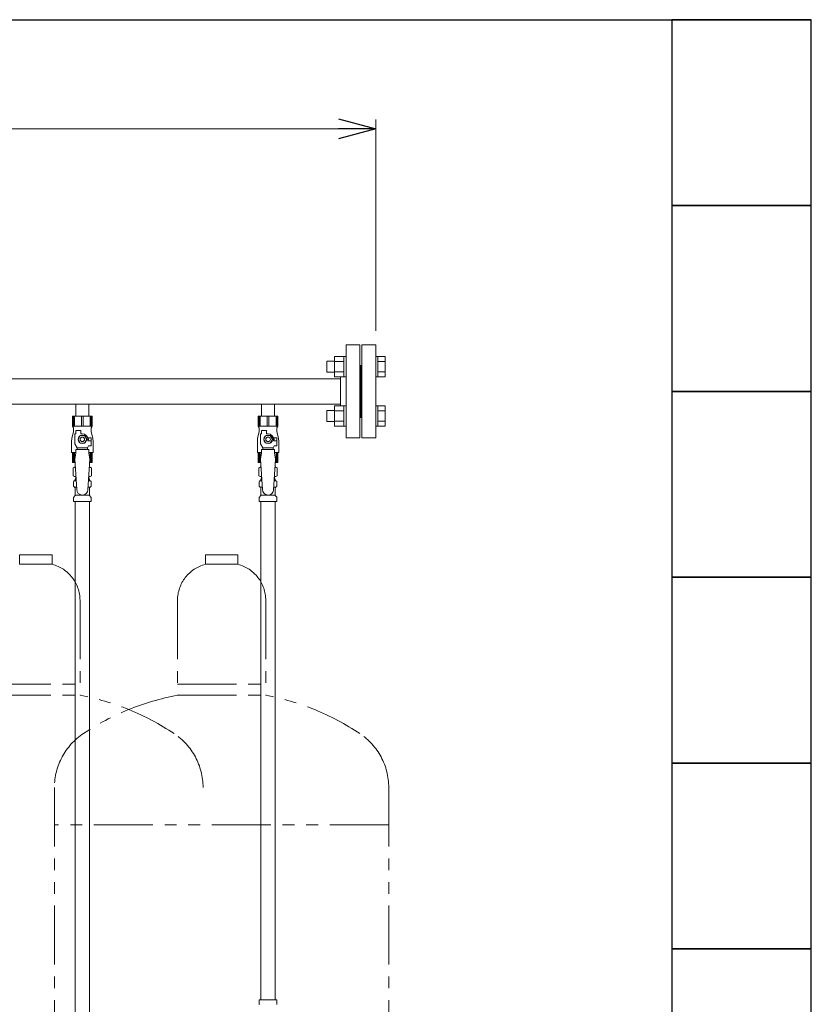
# Model space of a CAD drawing. Units: millimetres. Extents: x 4176 to 15454, y 2950 to 10075.
# Drawn here: x 13341 to 14193, y 3990 to 5050 of the extents above; entities that cross this region are included whole.
import ezdxf

# ---------------------------------------------------------------- set-up
doc = ezdxf.new("R2010")
doc.units = ezdxf.units.MM
doc.linetypes.add('PHANTOM', pattern=[63.5, 31.75, -6.35, 6.35, -6.35, 6.35, -6.35])
doc.linetypes.add('実線', pattern=[0])
for name, color, linetype in [('0-2', 7, 'Continuous'), ('CSLAYER17', 7, 'Continuous'), ('ガス管', 7, 'Continuous')]:
    doc.layers.add(name, color=color, linetype=linetype)
doc.layers.add('図面枠', color=7, linetype='Continuous', lineweight=50)

msp = doc.modelspace()

# ---------------------------------------------------------------- linework, layer by layer
at = {"color": 0, "linetype": 'ByBlock', "lineweight": -2}
for p, q in [((13684.3, 4942.8), (13724.3, 4932.1)), ((13724.3, 4932.1), (13684.3, 4921.4)), ((13724.3, 4932.1), (13684.3, 4932.1))]:
    msp.add_line(p, q, dxfattribs=at)
at = {"linetype": '実線', "lineweight": 9, "ltscale": 0.001}
msp.add_line((13724.3, 4714.6), (13724.3, 4942.1), dxfattribs=at)
at = {"color": 7, "linetype": '実線', "lineweight": 9, "ltscale": 0.001}
msp.add_line((12608.3, 4932.1), (13684.3, 4932.1), dxfattribs=at)
at = {"color": 6, "linetype": 'Continuous', "lineweight": 9}
for p, q in [((13680, 4665.1), (13680, 4687.1)), ((13680, 4687.1), (13690, 4687.1)), ((13690, 4665.1), (13690, 4687.1)), ((13690, 4687.1), (13692.3, 4687.1)), ((13692.3, 4687.1), (13692.3, 4665.1)), ((13726.6, 4687.1), (13724.3, 4687.1)), ((13724.3, 4687.1), (13724.3, 4665.1)), ((13726.6, 4665.1), (13726.6, 4687.1)), ((13734.6, 4687.1), (13726.6, 4687.1)), ((13734.6, 4665.1), (13734.6, 4687.1)), ((13671.6, 4670.1), (13671.6, 4682.1)), ((13671.6, 4682.1), (13680, 4682.1)), ((13680, 4681.6), (13690, 4681.6)), ((13734.6, 4681.6), (13726.6, 4681.6)), ((13671.6, 4670.1), (13680, 4670.1)), ((13680, 4670.6), (13690, 4670.6)), ((13680, 4665.1), (13690, 4665.1)), ((13690, 4665.1), (13692.3, 4665.1)), ((13726.6, 4665.1), (13724.3, 4665.1)), ((13734.6, 4670.6), (13726.6, 4670.6)), ((13734.6, 4665.1), (13726.6, 4665.1)), ((13680, 4612.1), (13680, 4634)), ((13680, 4634), (13690, 4634)), ((13690, 4612.1), (13690, 4634.1)), ((13690, 4634.1), (13692.3, 4634.1)), ((13692.3, 4634.1), (13692.3, 4612.1)), ((13726.6, 4634.1), (13724.3, 4634.1)), ((13724.3, 4634.1), (13724.3, 4612.1)), ((13726.6, 4612.1), (13726.6, 4634.1)), ((13734.6, 4634), (13726.6, 4634)), ((13734.6, 4612.1), (13734.6, 4634)), ((13671.6, 4617.1), (13671.6, 4629.1)), ((13671.6, 4629.1), (13680, 4629.1)), ((13680, 4628.5), (13690, 4628.5)), ((13734.6, 4628.5), (13726.6, 4628.5)), ((13671.6, 4617.1), (13680, 4617.1)), ((13680, 4617.6), (13690, 4617.6)), ((13680, 4612.1), (13690, 4612.1)), ((13690, 4612.1), (13692.3, 4612.1)), ((13726.6, 4612.1), (13724.3, 4612.1)), ((13734.6, 4617.6), (13726.6, 4617.6)), ((13734.6, 4612.1), (13726.6, 4612.1))]:
    msp.add_line(p, q, dxfattribs=at)
at = {"color": 4, "linetype": 'PHANTOM', "lineweight": 9, "ltscale": 2}
for p, q in [((13375.8, 4473.6), (13340.8, 4473.6)), ((13340.8, 4473.6), (13340.8, 4463.6)), ((13375.8, 4473.6), (13375.8, 4463.6)), ((13575.8, 4473.6), (13540.8, 4473.6)), ((13540.8, 4473.6), (13540.8, 4463.6)), ((13575.8, 4473.6), (13575.8, 4463.6)), ((13375.8, 4463.6), (13340.8, 4463.6)), ((13575.8, 4463.6), (13540.8, 4463.6)), ((13405.8, 4424.8), (13405.8, 4322.6)), ((13510.8, 4424.8), (13510.8, 4322.6)), ((13605.8, 4424.8), (13605.8, 4322.6)), ((13310.8, 4334.6), (13405.8, 4334.6)), ((13510.8, 4334.6), (13605.8, 4334.6)), ((13310.8, 4322.6), (13405.8, 4322.6)), ((13510.8, 4322.6), (13605.8, 4322.6)), ((13378.3, 4223.2), (13378.3, 3489.1)), ((13738.3, 4223.2), (13738.3, 3181.6)), ((13738.3, 4183.2), (13378.3, 4183.2))]:
    msp.add_line(p, q, dxfattribs=at)
for centre, radius, start, end in [((13365.8, 4424.8), 40, 0, 75.5225), ((13550.8, 4424.8), 40, 104.4775, 180), ((13565.8, 4424.8), 40, 0, 75.5225), ((13355.8, 4054.3), 272.9, 56.3268, 79.4429), ((13560.8, 4054.3), 272.9, 100.5571, 123.6732), ((13555.8, 4054.3), 272.9, 56.3268, 79.4429), ((13448.3, 4223.2), 70, 123.6732, 180), ((13468.3, 4223.2), 70, 0, 56.3268), ((13668.3, 4223.2), 70, 0, 56.3268)]:
    msp.add_arc(centre, radius, start, end, dxfattribs=at)
at = {"layer": '0-2', "color": 6, "linetype": 'Continuous', "lineweight": 9}
for p, q in [((13418.8, 4623), (13397.8, 4623)), ((13397.8, 4623), (13397.8, 4612)), ((13398.8, 4623), (13398.8, 4612)), ((13399.7, 4623), (13399.7, 4612)), ((13407.4, 4623), (13407.4, 4612)), ((13409.3, 4623), (13409.3, 4612)), ((13416.9, 4623), (13416.9, 4612)), ((13417.9, 4623), (13417.9, 4612)), ((13418.8, 4623), (13418.8, 4612)), ((13618.8, 4623), (13597.8, 4623)), ((13597.8, 4623), (13597.8, 4612)), ((13598.8, 4623), (13598.8, 4612)), ((13599.7, 4623), (13599.7, 4612)), ((13607.4, 4623), (13607.4, 4612)), ((13609.3, 4623), (13609.3, 4612)), ((13616.9, 4623), (13616.9, 4612)), ((13617.9, 4623), (13617.9, 4612)), ((13618.8, 4623), (13618.8, 4612)), ((13418.8, 4612), (13397.8, 4612)), ((13397.8, 4612), (13398.8, 4610.2)), ((13398.8, 4610.2), (13398.8, 4606)), ((13418.8, 4612), (13417.8, 4610.2)), ((13417.8, 4610.2), (13417.8, 4606)), ((13618.8, 4612), (13597.8, 4612)), ((13597.8, 4612), (13598.8, 4610.2)), ((13598.8, 4610.2), (13598.8, 4606)), ((13618.8, 4612), (13617.8, 4610.2)), ((13617.8, 4610.2), (13617.8, 4606)), ((13398.8, 4606), (13397.1, 4599.2)), ((13400.3, 4593.2), (13400.3, 4604)), ((13401.3, 4604), (13400.3, 4604)), ((13401.3, 4604), (13401.3, 4607.6)), ((13401.3, 4607.6), (13406.8, 4607.6)), ((13406, 4602), (13403.7, 4598)), ((13410.6, 4602), (13406, 4602)), ((13406.8, 4604), (13406.8, 4607.6)), ((13408.3, 4604), (13406.8, 4604)), ((13413, 4598), (13410.6, 4602)), ((13417.8, 4599.5), (13414.1, 4599.5)), ((13417.8, 4606), (13419.5, 4599.2)), ((13417.8, 4599.5), (13417.8, 4596.5)), ((13598.8, 4606), (13597.1, 4599.2)), ((13600.3, 4593.2), (13600.3, 4604)), ((13601.3, 4604), (13600.3, 4604)), ((13601.3, 4604), (13601.3, 4607.6)), ((13601.3, 4607.6), (13606.8, 4607.6)), ((13606, 4602), (13603.7, 4598)), ((13610.6, 4602), (13606, 4602)), ((13606.8, 4604), (13606.8, 4607.6)), ((13608.3, 4604), (13606.8, 4604)), ((13613, 4598), (13610.6, 4602)), ((13617.8, 4599.5), (13614.1, 4599.5)), ((13617.8, 4606), (13619.5, 4599.2)), ((13617.8, 4599.5), (13617.8, 4596.5)), ((13396.8, 4596.7), (13396.8, 4584)), ((13402.8, 4588.9), (13400.3, 4593.2)), ((13402.8, 4587), (13402.8, 4588.9)), ((13402.8, 4588.9), (13413.8, 4588.9)), ((13403.7, 4598), (13406, 4594)), ((13406, 4594), (13410.6, 4594)), ((13410.6, 4594), (13413, 4598)), ((13413.8, 4588.9), (13415, 4591)), ((13413.8, 4587), (13413.8, 4588.9)), ((13414.3, 4598), (13414.3, 4596.5)), ((13417.9, 4596.5), (13414.3, 4596.5)), ((13417.9, 4591), (13415, 4591)), ((13417.9, 4591), (13417.9, 4596.5)), ((13419.8, 4596.7), (13419.8, 4584)), ((13596.8, 4596.7), (13596.8, 4584)), ((13602.8, 4588.9), (13600.3, 4593.2)), ((13602.8, 4587), (13602.8, 4588.9)), ((13602.8, 4588.9), (13613.8, 4588.9)), ((13603.7, 4598), (13606, 4594)), ((13606, 4594), (13610.6, 4594)), ((13610.6, 4594), (13613, 4598)), ((13613.8, 4588.9), (13615, 4591)), ((13613.8, 4587), (13613.8, 4588.9)), ((13614.3, 4598), (13614.3, 4596.5)), ((13617.9, 4596.5), (13614.3, 4596.5)), ((13617.9, 4591), (13615, 4591)), ((13617.9, 4591), (13617.9, 4596.5)), ((13619.8, 4596.7), (13619.8, 4584)), ((13401.3, 4584), (13396.8, 4584)), ((13397.8, 4573), (13397.8, 4584)), ((13398.8, 4573), (13398.8, 4584)), ((13399.7, 4573), (13399.7, 4584)), ((13401.3, 4583), (13400.3, 4576.8)), ((13401.3, 4583), (13401.3, 4587)), ((13415.3, 4587), (13401.3, 4587)), ((13415.3, 4583), (13415.3, 4587)), ((13419.8, 4584), (13415.3, 4584)), ((13415.3, 4583), (13416.3, 4576.8)), ((13416.9, 4573), (13416.9, 4584)), ((13417.9, 4573), (13417.9, 4584)), ((13418.8, 4573), (13418.8, 4584)), ((13601.3, 4584), (13596.8, 4584)), ((13597.8, 4573), (13597.8, 4584)), ((13598.8, 4573), (13598.8, 4584)), ((13599.7, 4573), (13599.7, 4584)), ((13601.3, 4583), (13600.3, 4576.8)), ((13601.3, 4583), (13601.3, 4587)), ((13615.3, 4587), (13601.3, 4587)), ((13615.3, 4583), (13615.3, 4587)), ((13619.8, 4584), (13615.3, 4584)), ((13615.3, 4583), (13616.3, 4576.8)), ((13616.9, 4573), (13616.9, 4584)), ((13617.9, 4573), (13617.9, 4584)), ((13618.8, 4573), (13618.8, 4584)), ((13400.6, 4573), (13397.8, 4573)), ((13418.8, 4573), (13416.1, 4573)), ((13600.6, 4573), (13597.8, 4573)), ((13618.8, 4573), (13616.1, 4573))]:
    msp.add_line(p, q, dxfattribs=at)
for centre, radius in [((13408.3, 4598), 4.62), ((13408.3, 4598), 2.5), ((13608.3, 4598), 4.62), ((13608.3, 4598), 2.5)]:
    msp.add_circle(centre, radius, dxfattribs=at)
for centre, radius, start, end in [((13406.8, 4596.7), 10, 165.9638, 180), ((13408.3, 4598), 6, 0, 90), ((13408.3, 4598), 6.5, 346.6576, 13.3424), ((13409.8, 4596.7), 10, 0, 14.0362), ((13606.8, 4596.7), 10, 165.9638, 180), ((13608.3, 4598), 6, 0, 90), ((13608.3, 4598), 6.5, 346.6576, 13.3424), ((13609.8, 4596.7), 10, 0, 14.0362)]:
    msp.add_arc(centre, radius, start, end, dxfattribs=at)
at = {"layer": 'CSLAYER17', "color": 6, "lineweight": 9}
for p, q in [((13397.8, 4623), (13418.8, 4623)), ((13597.8, 4623), (13618.8, 4623))]:
    msp.add_line(p, q, dxfattribs=at)
at = {"layer": 'ガス管', "color": 6, "linetype": '実線', "lineweight": 9, "ltscale": 0.001}
for p, q in [((13692.3, 4699.6), (13692.3, 4599.6)), ((13692.3, 4699.6), (13707.3, 4699.6)), ((13707.3, 4699.6), (13707.3, 4599.6)), ((13709.3, 4699.6), (13709.3, 4599.6)), ((13724.3, 4699.6), (13709.3, 4699.6)), ((13724.3, 4699.6), (13724.3, 4599.6)), ((13708.3, 4677.6), (13707.3, 4677.6)), ((13708.3, 4677.6), (13708.3, 4621.6)), ((13708.3, 4677.6), (13709.3, 4677.6)), ((13708.3, 4677.6), (13708.3, 4621.6)), ((13686.3, 4663.2), (12730.3, 4663.2)), ((13686.3, 4665.1), (13686.3, 4634)), ((13686.3, 4636), (12730.3, 4636)), ((13401.4, 4636), (13401.4, 4623)), ((13415.2, 4636), (13415.2, 4623)), ((13601.4, 4636), (13601.4, 4623)), ((13615.2, 4636), (13615.2, 4623)), ((13401.4, 4623), (13415.2, 4623)), ((13601.4, 4623), (13615.2, 4623)), ((13708.3, 4621.6), (13707.3, 4621.6)), ((13708.3, 4621.6), (13709.3, 4621.6)), ((13707.3, 4599.6), (13692.3, 4599.6)), ((13709.3, 4599.6), (13724.3, 4599.6)), ((13398.5, 4567.2), (13399.8, 4568)), ((13398.5, 4567.2), (13398.5, 4558.7)), ((13399.8, 4568), (13400.9, 4568)), ((13399.8, 4568), (13400.9, 4568)), ((13400.3, 4576.8), (13402.3, 4544)), ((13416.3, 4576.8), (13414.3, 4543.6)), ((13415.8, 4568), (13416.8, 4568)), ((13415.8, 4568), (13416.8, 4568)), ((13418.2, 4567.2), (13416.8, 4568)), ((13418.2, 4567.2), (13418.2, 4558.7)), ((13598.5, 4567.2), (13599.8, 4568)), ((13598.5, 4567.2), (13598.5, 4558.7)), ((13599.8, 4568), (13600.9, 4568)), ((13599.8, 4568), (13600.9, 4568)), ((13600.3, 4576.8), (13602.3, 4544)), ((13616.3, 4576.8), (13614.3, 4543.6)), ((13615.8, 4568), (13616.8, 4568)), ((13615.8, 4568), (13616.8, 4568)), ((13618.2, 4567.2), (13616.8, 4568)), ((13618.2, 4567.2), (13618.2, 4558.7)), ((13398.5, 4558.7), (13399.8, 4558)), ((13399.8, 4558), (13401.5, 4558)), ((13401.3, 4557.5), (13401.3, 4556)), ((13415.2, 4558), (13416.8, 4558)), ((13415.3, 4557.5), (13415.3, 4556)), ((13418.2, 4558.7), (13416.8, 4558)), ((13598.5, 4558.7), (13599.8, 4558)), ((13599.8, 4558), (13601.5, 4558)), ((13601.3, 4557.5), (13601.3, 4556)), ((13615.2, 4558), (13616.8, 4558)), ((13615.3, 4557.5), (13615.3, 4556)), ((13618.2, 4558.7), (13616.8, 4558)), ((13398.8, 4547.7), (13398.8, 4552.2)), ((13399.5, 4553.2), (13399.9, 4553.3)), ((13399.5, 4546.8), (13399.9, 4546.7)), ((13399.9, 4553.3), (13401.8, 4553.3)), ((13399.9, 4546.7), (13402.2, 4546.7)), ((13400.6, 4554.2), (13400.6, 4555)), ((13400.6, 4537.9), (13400.6, 4545.7)), ((13401.3, 4556), (13401.6, 4556)), ((13414.5, 4546.7), (13416.8, 4546.7)), ((13414.9, 4553.3), (13416.8, 4553.3)), ((13415.1, 4556), (13415.3, 4556)), ((13416, 4554.2), (13416, 4555)), ((13416, 4537.9), (13416, 4545.7)), ((13417.1, 4553.2), (13416.8, 4553.3)), ((13417.1, 4546.8), (13416.8, 4546.7)), ((13417.9, 4547.7), (13417.9, 4552.2)), ((13598.8, 4547.7), (13598.8, 4552.2)), ((13599.5, 4553.2), (13599.9, 4553.3)), ((13599.5, 4546.8), (13599.9, 4546.7)), ((13599.9, 4553.3), (13601.8, 4553.3)), ((13599.9, 4546.7), (13602.2, 4546.7)), ((13600.6, 4554.2), (13600.6, 4555)), ((13600.6, 4537.9), (13600.6, 4545.7)), ((13601.3, 4556), (13601.6, 4556)), ((13614.5, 4546.7), (13616.8, 4546.7)), ((13614.9, 4553.3), (13616.8, 4553.3)), ((13615.1, 4556), (13615.3, 4556)), ((13616, 4554.2), (13616, 4555)), ((13616, 4537.9), (13616, 4545.7)), ((13617.1, 4553.2), (13616.8, 4553.3)), ((13617.1, 4546.8), (13616.8, 4546.7)), ((13617.9, 4547.7), (13617.9, 4552.2)), ((13398.8, 4531), (13398.8, 4535.2)), ((13399.1, 4535.9), (13400.3, 4537.2)), ((13400.6, 4537.9), (13416, 4537.9)), ((13417.6, 4535.9), (13416.3, 4537.2)), ((13417.9, 4531), (13417.9, 4535.2)), ((13598.8, 4531), (13598.8, 4535.2)), ((13599.1, 4535.9), (13600.3, 4537.2)), ((13600.6, 4537.9), (13616, 4537.9)), ((13617.6, 4535.9), (13616.3, 4537.2)), ((13617.9, 4531), (13617.9, 4535.2)), ((13398.8, 4531), (13417.9, 4531)), ((13400.6, 4531), (13400.6, 3595)), ((13416.1, 4531), (13416.1, 3595)), ((13598.8, 4531), (13617.9, 4531)), ((13600.6, 4531), (13600.6, 3995)), ((13616.1, 4531), (13616.1, 3995)), ((13598.8, 3995), (13617.9, 3995)), ((13598.8, 3995), (13598.8, 3990.7)), ((13617.9, 3995), (13617.9, 3990.7))]:
    msp.add_line(p, q, dxfattribs=at)
for centre, radius, start, end in [((13401, 4563.6), 4.34, 91.3472, 115.6158), ((13415.7, 4563.6), 4.34, 64.3842, 88.6139), ((13601, 4563.6), 4.34, 91.3472, 115.6158), ((13615.7, 4563.6), 4.34, 64.3842, 88.6139), ((13401, 4562.3), 4.34, 244.3842, 276.6843), ((13400.8, 4557.5), 0.5, 360, 90), ((13415.7, 4562.3), 4.34, 263.3988, 295.6158), ((13415.8, 4557.5), 0.5, 90, 180), ((13601, 4562.3), 4.34, 244.3842, 276.6843), ((13600.8, 4557.5), 0.5, 360, 90), ((13615.7, 4562.3), 4.34, 263.3988, 295.6158), ((13615.8, 4557.5), 0.5, 90, 180), ((13399.8, 4552.2), 1, 105, 180), ((13399.8, 4547.7), 1, 180, 255), ((13399.6, 4554.2), 1, 285, 360), ((13399.6, 4545.7), 1, 360, 75), ((13401.6, 4555), 1, 90, 180), ((13400.7, 4554.3), 0.612, 90, 90.1686), ((13415, 4555), 1, 360, 90), ((13417, 4554.2), 1, 180, 255), ((13417, 4545.7), 1, 105, 180), ((13416.9, 4552.2), 1, 360, 75), ((13416.9, 4547.7), 1, 285, 360), ((13599.8, 4552.2), 1, 105, 180), ((13599.8, 4547.7), 1, 180, 255), ((13599.6, 4554.2), 1, 285, 360), ((13599.6, 4545.7), 1, 360, 75), ((13601.6, 4555), 1, 90, 180), ((13600.7, 4554.3), 0.612, 90, 90.1686), ((13615, 4555), 1, 360, 90), ((13617, 4554.2), 1, 180, 255), ((13617, 4545.7), 1, 105, 180), ((13616.9, 4552.2), 1, 360, 75), ((13616.9, 4547.7), 1, 285, 360), ((13399.8, 4535.2), 1, 135, 180), ((13399.6, 4537.9), 1, 315, 360), ((13408.3, 4544), 6, 180, 356.5298), ((13417, 4537.9), 1, 180, 225), ((13416.9, 4535.2), 1, 360, 45), ((13599.8, 4535.2), 1, 135, 180), ((13599.6, 4537.9), 1, 315, 360), ((13608.3, 4544), 6, 180, 356.5298), ((13617, 4537.9), 1, 180, 225), ((13616.9, 4535.2), 1, 360, 45), ((13599.8, 3990.7), 1, 180, 225), ((13616.9, 3990.7), 1, 315, 0)]:
    msp.add_arc(centre, radius, start, end, dxfattribs=at)
at = {"layer": '図面枠', "lineweight": 25, "ltscale": 0.5}
for p, q in [((10193.3, 5049.6), (14193.3, 5049.6)), ((14193.3, 5049.6), (14043.3, 5049.6)), ((14043.3, 5049.6), (14043.3, 4849.6)), ((14193.3, 4849.6), (14193.3, 5049.6)), ((14193.3, 4849.6), (14043.3, 4849.6)), ((14043.3, 4849.6), (14043.3, 4649.6)), ((14043.3, 4849.6), (14193.3, 4849.6)), ((14193.3, 4649.6), (14193.3, 4849.6)), ((14193.3, 4649.6), (14043.3, 4649.6)), ((14043.3, 4649.6), (14043.3, 4449.6)), ((14043.3, 4649.6), (14193.3, 4649.6)), ((14193.3, 4449.6), (14193.3, 4649.6)), ((14193.3, 4449.6), (14043.3, 4449.6)), ((14043.3, 4449.6), (14043.3, 4249.6)), ((14043.3, 4449.6), (14193.3, 4449.6)), ((14193.3, 4249.6), (14193.3, 4449.6)), ((14193.3, 4249.6), (14043.3, 4249.6)), ((14043.3, 4249.6), (14043.3, 4049.6)), ((14043.3, 4249.6), (14193.3, 4249.6)), ((14193.3, 4049.6), (14193.3, 4249.6)), ((14193.3, 4049.6), (14043.3, 4049.6)), ((14043.3, 4049.6), (14043.3, 3849.6)), ((14043.3, 4049.6), (14193.3, 4049.6)), ((14193.3, 3849.6), (14193.3, 4049.6))]:
    msp.add_line(p, q, dxfattribs=at)

doc.saveas('drawing.dxf')
